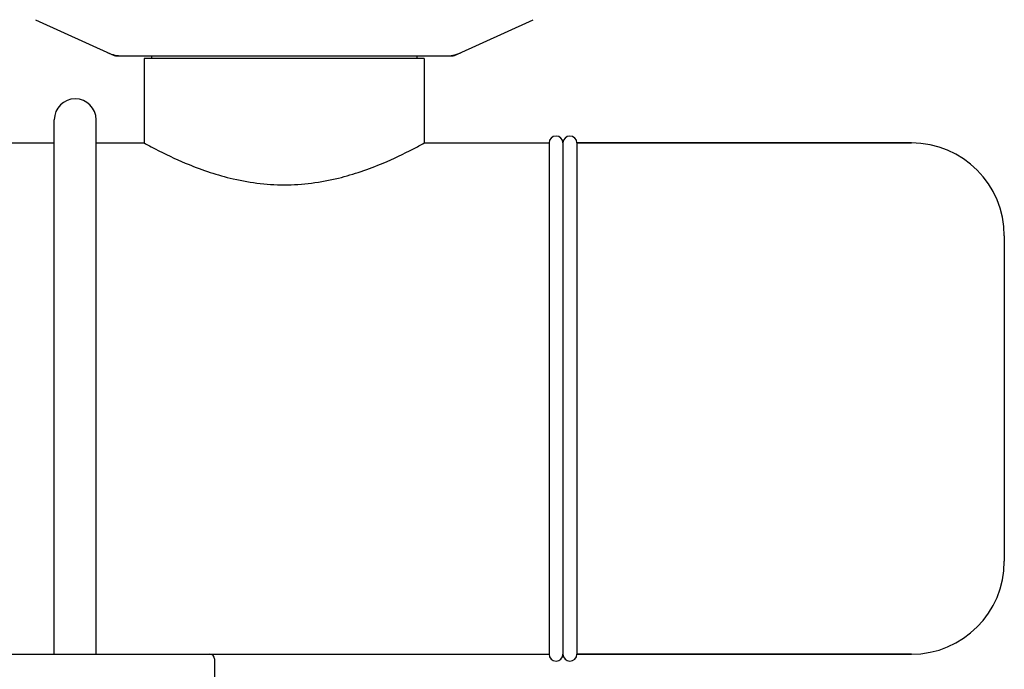
# Model space of a CAD drawing. Units: millimetres. Extents: x 14963 to 18482, y 9365 to 14234.
# Drawn here: x 16234 to 16446, y 12493 to 12633 of the extents above; entities that cross this region are included whole.
import ezdxf

# ---------------------------------------------------------------- set-up
doc = ezdxf.new("R2010")
doc.units = ezdxf.units.MM

msp = doc.modelspace()

# ---------------------------------------------------------------- linework, layer by layer
at = {"color": 7, "linetype": 'Continuous'}
for p, q in [((16237.1, 12632.7), (16254.02, 12624.98)), ((16327.3, 12624.98), (16344.22, 12632.7)), ((16254.32, 12624.92), (16327, 12624.92)), ((16320.81, 12624.34), (16260.51, 12624.34)), ((16260.51, 12624.34), (16260.51, 12606.17)), ((16260.51, 12624.34), (16260.51, 12606.17)), ((16262.11, 12624.92), (16262.11, 12624.34)), ((16319.21, 12624.92), (16319.21, 12624.34)), ((16320.81, 12624.34), (16320.81, 12606.17)), ((16320.81, 12624.34), (16320.81, 12606.17)), ((16241.16, 12496.17), (16241.16, 12611.17)), ((16250.16, 12496.17), (16250.16, 12611.17)), ((16045.81, 12606.17), (16241.16, 12606.17)), ((16250.16, 12606.17), (16260.51, 12606.17)), ((16320.81, 12606.17), (16347.66, 12606.17)), ((16320.81, 12606.17), (16347.66, 12606.17)), ((16347.66, 12606.17), (16347.66, 12496.17)), ((16350.66, 12606.17), (16350.66, 12496.17)), ((16425.66, 12606.17), (16353.66, 12606.17)), ((16353.66, 12606.17), (16425.66, 12606.17)), ((16353.66, 12606.17), (16353.66, 12496.17)), ((16445.66, 12586.17), (16445.66, 12516.17)), ((16216.66, 12496.17), (16274.66, 12496.17)), ((16274.66, 12496.17), (16347.66, 12496.17)), ((16275.66, 12495.17), (16275.66, 12491.17)), ((16425.66, 12496.17), (16353.66, 12496.17)), ((16353.66, 12496.17), (16425.66, 12496.17))]:
    msp.add_line(p, q, dxfattribs=at)
for centre, radius, start, end in [((16255.8, 12632.45), 7.53, 245.4479, 270.0225), ((16325.52, 12632.49), 7.57, 270.0046, 281.0597), ((16325.51, 12632.49), 7.57, 281.121, 294.5176), ((16245.66, 12611.17), 4.5, 0, 180), ((16349.16, 12606.17), 1.5, 0, 180), ((16352.16, 12606.17), 1.5, 0, 180), ((16425.66, 12586.17), 20, 0, 90), ((16425.66, 12516.17), 20, 270, 0), ((16274.66, 12495.17), 1, 0, 90), ((16349.16, 12496.17), 1.5, 180, 0), ((16352.16, 12496.17), 1.5, 180, 0)]:
    msp.add_arc(centre, radius, start, end, dxfattribs=at)
for points in [[(16254.32, 12624.92), (16254.21, 12624.92), (16254.11, 12624.94), (16254.02, 12624.98)], [(16327.3, 12624.98), (16327.21, 12624.94), (16327.1, 12624.92), (16327, 12624.92)]]:
    msp.add_open_spline(points, degree=3, dxfattribs=at)
msp.add_open_spline([(16260.51, 12606.17), (16261.29, 12605.74), (16264.19, 12604.19), (16270.22, 12601.33), (16279.41, 12598.14), (16290.66, 12596.64), (16301.91, 12598.14), (16311.1, 12601.33), (16317.13, 12604.19), (16320.03, 12605.74), (16320.81, 12606.17)], degree=3, knots=[0, 0, 0, 0, 0.04214, 0.155076, 0.314773, 0.499993, 0.685213, 0.844914, 0.957856, 1, 1, 1, 1], dxfattribs=at)

doc.saveas('drawing.dxf')
